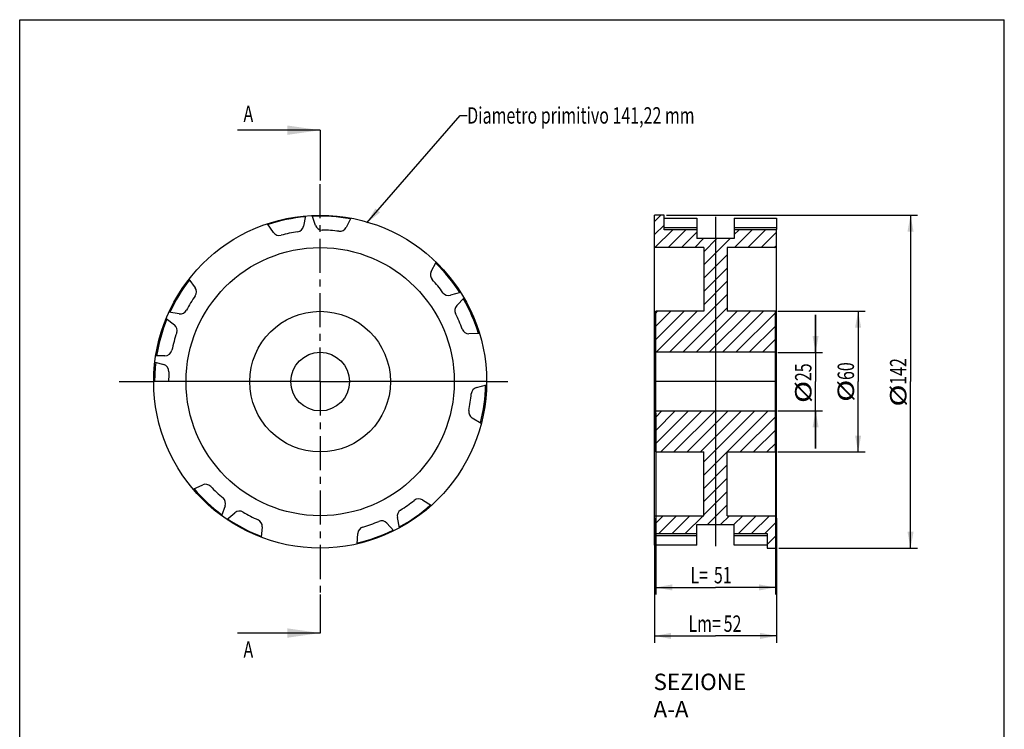
# Model space of a CAD drawing. Units: millimetres. Extents: x 0 to 210, y 0 to 297.
# Drawn here: x 0 to 210, y 146 to 297 of the extents above; entities that cross this region are included whole.
import ezdxf

# ---------------------------------------------------------------- set-up
doc = ezdxf.new("R2010")
doc.units = ezdxf.units.MM
doc.header["$LTSCALE"] = 19.36
doc.linetypes.add('CENTER', pattern=[0.6, 0.375, -0.075, 0.075, -0.075])
doc.layers.get('0').update_dxf_attribs({"linetype": 'CONTINUOUS'})
doc.layers.add('CURVE', color=7, linetype='CONTINUOUS')
doc.layers.add('DEFAULT_1', color=7, linetype='CENTER')
doc.styles.get("Standard").update_dxf_attribs({"font": 'txt', "width": 0.7143})
doc.dimstyles.new('DIMSTYLE_1', dxfattribs={"dimtxt": 3.5, "dimasz": 3.5, "dimexe": 0.18, "dimexo": 0.0625, "dimgap": 0.09, "dimtad": 1, "dimdec": 3, "dimlfac": 2, "dimdsep": 46, "dimtxsty": 'STANDARD', "dimblk": '_FILLED', "dimblk1": '_FILLED', "dimblk2": '_FILLED', "dimcen": 0.09, "dimadec": 0, "dimazin": 0, "dimtp": 0.2, "dimtm": 0.2, "dimtfac": 1, "dimtdec": 3, "dimtofl": 0, "dimtmove": 0, "dimatfit": 3, "dimldrblk": '_FILLED', "dimfxl": 1, "dimtolj": 1, "dimarcsym": 0})
doc.dimstyles.new('DIMSTYLE_2', dxfattribs={"dimtxt": 3.5, "dimasz": 3.5, "dimexe": 0.18, "dimexo": 0.0625, "dimgap": 0.09, "dimtad": 1, "dimdec": 3, "dimlfac": 2, "dimdsep": 46, "dimtxsty": 'STANDARD', "dimblk": '_FILLED', "dimblk1": '_FILLED', "dimblk2": '_FILLED', "dimcen": 0.09, "dimadec": 0, "dimazin": 0, "dimtp": 0.15, "dimtm": 0.15, "dimtfac": 1, "dimtdec": 3, "dimtofl": 0, "dimtmove": 0, "dimatfit": 3, "dimldrblk": '_FILLED', "dimfxl": 1, "dimtolj": 1, "dimarcsym": 0})
doc.dimstyles.new('DIMSTYLE_3', dxfattribs={"dimtxt": 3.5, "dimasz": 3.5, "dimexe": 0.18, "dimexo": 0.0625, "dimgap": 0.09, "dimtad": 1, "dimdec": 3, "dimlfac": 2, "dimdsep": 46, "dimtxsty": 'STANDARD', "dimblk": '_FILLED', "dimblk1": '_FILLED', "dimblk2": '_FILLED', "dimcen": 0.09, "dimadec": 0, "dimazin": 0, "dimtp": 0.1, "dimtm": 0.1, "dimtfac": 1, "dimtdec": 3, "dimtofl": 0, "dimtmove": 0, "dimatfit": 3, "dimldrblk": '_FILLED', "dimfxl": 1, "dimtolj": 1, "dimarcsym": 0})

# ---------------------------------------------------------------- blocks, each defined once
blk = doc.blocks.new('_FILLED')
at = {"color": 0, "linetype": 'BYBLOCK'}
blk.add_solid([(0, 0), (-1, 0.186), (-1, -0.186)], dxfattribs=at)
blk = doc.blocks.new('*D0')
at = {"color": 2, "linetype": 'CONTINUOUS'}
for p, q in [((137.92, 255.29), (191.5, 255.29)), ((190, 255.29), (190, 219.79)), ((190, 184.29), (190, 219.79)), ((161.92, 184.29), (191.5, 184.29))]:
    blk.add_line(p, q, dxfattribs=at)
at = {"color": 2, "linetype": 'CONTINUOUS', "xscale": 3.5, "yscale": 3.5, "zscale": 3.5}
for p, rotation in [((190, 255.29), 90), ((190, 184.29), 270)]:
    blk.add_blockref('_FILLED', p, dxfattribs=dict(at, rotation=rotation))
at = {"color": 2, "linetype": 'CONTINUOUS'}
for s, width, p in [('142', 0.7143, (189.12, 219.13)), ('%%c', 1.333333, (189.12, 214.46))]:
    blk.add_text(s, height=3.5, rotation=90, dxfattribs=dict(at, width=width)).set_placement(p)
blk = doc.blocks.new('*D1')
at = {"color": 2, "linetype": 'CONTINUOUS'}
for p, q in [((161.67, 234.79), (180.32, 234.79)), ((178.82, 234.79), (178.82, 219.79)), ((178.82, 204.79), (178.82, 219.79)), ((161.67, 204.79), (180.32, 204.79))]:
    blk.add_line(p, q, dxfattribs=at)
at = {"color": 2, "linetype": 'CONTINUOUS', "xscale": 3.5, "yscale": 3.5, "zscale": 3.5}
for p, rotation in [((178.82, 234.79), 90), ((178.82, 204.79), 270)]:
    blk.add_blockref('_FILLED', p, dxfattribs=dict(at, rotation=rotation))
at = {"color": 2, "linetype": 'CONTINUOUS'}
for s, width, p in [('60', 0.7143, (177.95, 220.14)), ('%%c', 1.333333, (177.95, 215.47))]:
    blk.add_text(s, height=3.5, rotation=90, dxfattribs=dict(at, width=width)).set_placement(p)
blk = doc.blocks.new('*D2')
at = {"color": 2, "linetype": 'CONTINUOUS'}
for p, q in [((169.75, 226.04), (169.75, 234.04)), ((169.75, 234.04), (169.75, 219.79)), ((161.67, 226.04), (171.25, 226.04)), ((169.75, 205.54), (169.75, 219.79)), ((161.67, 213.54), (171.25, 213.54)), ((169.75, 213.54), (169.75, 205.54))]:
    blk.add_line(p, q, dxfattribs=at)
at = {"color": 2, "linetype": 'CONTINUOUS', "xscale": 3.5, "yscale": 3.5, "zscale": 3.5}
for p, rotation in [((169.75, 226.04), 270), ((169.75, 213.54), 90)]:
    blk.add_blockref('_FILLED', p, dxfattribs=dict(at, rotation=rotation))
at = {"color": 2, "linetype": 'CONTINUOUS'}
for s, width, p in [('25', 0.7143, (168.87, 219.9)), ('%%c', 1.333333, (168.87, 215.23))]:
    blk.add_text(s, height=3.5, rotation=90, dxfattribs=dict(at, width=width)).set_placement(p)
blk = doc.blocks.new('*D3')
at = {"color": 2, "linetype": 'CONTINUOUS'}
for p, q in [((135.67, 213.04), (135.67, 174.39)), ((161.17, 213.04), (161.17, 174.39)), ((135.67, 175.89), (148.42, 175.89)), ((161.17, 175.89), (148.42, 175.89))]:
    blk.add_line(p, q, dxfattribs=at)
at = {"color": 2, "linetype": 'CONTINUOUS', "xscale": 3.5, "yscale": 3.5, "zscale": 3.5, "rotation": 180}
blk.add_blockref('_FILLED', (135.67, 175.89), dxfattribs=at)
at = {"color": 2, "linetype": 'CONTINUOUS', "xscale": 3.5, "yscale": 3.5, "zscale": 3.5}
blk.add_blockref('_FILLED', (161.17, 175.89), dxfattribs=at)
at = {"color": 2, "linetype": 'CONTINUOUS', "width": 0.7143}
for s, p in [('L=', (143.06, 176.76)), ('51', (148.06, 176.76))]:
    blk.add_text(s, height=3.5, dxfattribs=at).set_placement(p)
blk = doc.blocks.new('*D4')
at = {"color": 2, "linetype": 'CONTINUOUS'}
for p, q in [((135.42, 190.69), (135.42, 164.05)), ((161.42, 190.69), (161.42, 164.05)), ((135.42, 165.55), (148.42, 165.55)), ((161.42, 165.55), (148.42, 165.55))]:
    blk.add_line(p, q, dxfattribs=at)
at = {"color": 2, "linetype": 'CONTINUOUS', "xscale": 3.5, "yscale": 3.5, "zscale": 3.5, "rotation": 180}
blk.add_blockref('_FILLED', (135.42, 165.55), dxfattribs=at)
at = {"color": 2, "linetype": 'CONTINUOUS', "xscale": 3.5, "yscale": 3.5, "zscale": 3.5}
blk.add_blockref('_FILLED', (161.42, 165.55), dxfattribs=at)
at = {"color": 2, "linetype": 'CONTINUOUS', "width": 0.7143}
for s, p in [('Lm=', (142.64, 166.42)), ('52', (150.14, 166.42))]:
    blk.add_text(s, height=3.5, dxfattribs=at).set_placement(p)

msp = doc.modelspace()

# ---------------------------------------------------------------- linework, layer by layer
at = {"color": 7, "linetype": 'CONTINUOUS'}
for p, q in [((0, 0), (0, 297)), ((0, 297), (210, 297)), ((210, 0), (210, 297)), ((64.08223, 273.42441), (46.48223, 273.42441)), ((60.96173, 255.15599), (60.53039, 252.95479)), ((63.08552, 253.12957), (62.35847, 255.25153)), ((70.61816, 254.68655), (69.60894, 252.68335)), ((135.41929, 187.41036), (135.41929, 255.2934)), ((137.41929, 255.2934), (135.41929, 255.2934)), ((137.41929, 252.17644), (137.41929, 255.2934)), ((137.41929, 254.68655), (144.41929, 254.68655)), ((144.41929, 254.68655), (144.41929, 250.2934)), ((152.41929, 254.68655), (152.41929, 252.24624)), ((152.41929, 254.68655), (161.41929, 254.68655)), ((161.41929, 254.68655), (161.41929, 252.24624)), ((54.12849, 251.62446), (52.8559, 253.47158)), ((137.41929, 252.68335), (144.41929, 252.68335)), ((144.41929, 252.17644), (137.41929, 252.17644)), ((152.41929, 252.68335), (161.41929, 252.68335)), ((152.41929, 252.17644), (152.41929, 250.2934)), ((161.41929, 252.17644), (152.41929, 252.17644)), ((161.41929, 184.2934), (161.41929, 252.17644)), ((152.41929, 250.2934), (144.41929, 250.2934)), ((145.91929, 248.3934), (135.41929, 248.3934)), ((145.91929, 248.3934), (145.91929, 234.7934)), ((150.91929, 248.3934), (150.91929, 234.7934)), ((161.41929, 248.3934), (150.91929, 248.3934)), ((87.76519, 243.27554), (88.81974, 245.25525)), ((36.10807, 241.64967), (37.42238, 239.832)), ((94.04452, 238.83314), (91.89166, 238.20342)), ((93.22237, 236.01518), (94.77193, 237.63695)), ((31.24868, 233.29184), (33.00465, 231.89617)), ((34.02499, 234.24523), (31.80644, 234.57594)), ((135.66929, 204.7934), (135.66929, 234.7934)), ((145.91929, 234.7934), (135.66929, 234.7934)), ((161.16929, 234.7934), (150.91929, 234.7934)), ((161.16929, 204.7934), (161.16929, 234.7934)), ((98.07029, 230.04337), (95.82738, 230.01784)), ((30.97565, 225.29999), (29.01504, 225.31986)), ((161.16929, 226.0434), (135.66929, 226.0434)), ((28.8244, 223.9329), (30.71768, 223.42306)), ((57.83223, 219.7934), (28.58223, 219.7934)), ((99.58223, 219.7934), (70.33223, 219.7934)), ((97.4087, 218.51285), (99.57533, 219.0934)), ((161.41929, 219.7934), (135.41929, 219.7934)), ((135.66929, 213.5434), (161.16929, 213.5434)), ((98.44801, 210.89152), (96.51835, 212.03509)), ((135.66929, 204.7934), (145.91929, 204.7934)), ((145.91929, 191.1934), (145.91929, 204.7934)), ((150.91929, 204.7934), (161.16929, 204.7934)), ((150.91929, 191.1934), (150.91929, 204.7934)), ((36.9916, 196.85114), (39.03865, 197.76813)), ((43.81735, 193.30515), (43.04218, 191.20029)), ((85.89345, 194.56318), (87.79657, 193.37598)), ((44.18594, 190.39293), (45.90968, 191.82821)), ((135.41929, 191.1934), (145.91929, 191.1934)), ((150.91929, 191.1934), (161.41929, 191.1934)), ((78.2776, 189.61419), (79.78985, 187.95756)), ((81.03289, 188.60165), (80.55155, 190.79246)), ((144.41929, 189.2934), (152.41929, 189.2934)), ((144.41929, 187.41036), (144.41929, 189.2934)), ((152.41929, 184.90025), (152.41929, 189.2934)), ((51.71527, 188.82), (51.53674, 186.58406)), ((71.98888, 185.18509), (72.11647, 187.42452)), ((135.41929, 187.41036), (144.41929, 187.41036)), ((135.41929, 184.90025), (135.41929, 187.34056)), ((144.41929, 186.90345), (135.41929, 186.90345)), ((144.41929, 184.90025), (144.41929, 187.34056)), ((152.41929, 187.41036), (159.41929, 187.41036)), ((159.41929, 186.90345), (152.41929, 186.90345)), ((159.41929, 187.41036), (159.41929, 184.2934)), ((144.41929, 184.90025), (135.41929, 184.90025)), ((159.41929, 184.90025), (152.41929, 184.90025)), ((159.41929, 184.2934), (161.41929, 184.2934)), ((64.08223, 166.16239), (46.48223, 166.16239))]:
    msp.add_line(p, q, dxfattribs=at)
at = {"color": 2, "linetype": 'CONTINUOUS'}
for p, q in [((74.05519, 253.66054), (93.94389, 276.58013)), ((93.94389, 276.58013), (95.44389, 276.58013)), ((135.41929, 253.97852), (136.73417, 255.2934)), ((135.41929, 251.15009), (137.41929, 253.15009)), ((135.49103, 248.3934), (139.27406, 252.17644)), ((138.31946, 248.3934), (142.10249, 252.17644)), ((152.41929, 251.17953), (153.4162, 252.17644)), ((152.46159, 248.3934), (156.24463, 252.17644)), ((155.29002, 248.3934), (159.07305, 252.17644)), ((141.14788, 248.3934), (144.41929, 251.66481)), ((143.97631, 248.3934), (145.87631, 250.2934)), ((145.91929, 247.50795), (148.70474, 250.2934)), ((145.91929, 244.67953), (151.53316, 250.2934)), ((158.11845, 248.3934), (161.41929, 251.69425)), ((160.94687, 248.3934), (161.41929, 248.86582)), ((145.91929, 241.8511), (150.91929, 246.8511)), ((145.91929, 239.02267), (150.91929, 244.02267)), ((145.91929, 236.19425), (150.91929, 241.19425)), ((138.59687, 226.0434), (150.91929, 238.36582)), ((141.4253, 226.0434), (150.91929, 235.53739)), ((135.66929, 234.42953), (136.03316, 234.7934)), ((135.66929, 231.6011), (138.86159, 234.7934)), ((135.66929, 228.77267), (141.69002, 234.7934)), ((135.76845, 226.0434), (144.51845, 234.7934)), ((144.25373, 226.0434), (153.00373, 234.7934)), ((147.08215, 226.0434), (155.83215, 234.7934)), ((149.91058, 226.0434), (158.66058, 234.7934)), ((152.73901, 226.0434), (161.16929, 234.47368)), ((155.56744, 226.0434), (161.16929, 231.64526)), ((158.39586, 226.0434), (161.16929, 228.81683)), ((135.66929, 212.22852), (136.98417, 213.5434)), ((135.66929, 209.40009), (139.8126, 213.5434)), ((135.66929, 206.57166), (142.64103, 213.5434)), ((136.71946, 204.7934), (145.46946, 213.5434)), ((139.54788, 204.7934), (148.29788, 213.5434)), ((142.37631, 204.7934), (151.12631, 213.5434)), ((145.20474, 204.7934), (153.95474, 213.5434)), ((145.91929, 202.67953), (156.78316, 213.5434)), ((145.91929, 199.8511), (159.61159, 213.5434)), ((153.69002, 204.7934), (161.16929, 212.27267)), ((156.51845, 204.7934), (161.16929, 209.44425)), ((159.34687, 204.7934), (161.16929, 206.61582)), ((145.91929, 197.02267), (150.91929, 202.02267)), ((145.91929, 194.19425), (150.91929, 199.19425)), ((145.91929, 191.36582), (150.91929, 196.36582)), ((146.6753, 189.2934), (150.91929, 193.53739)), ((135.41929, 189.3511), (137.26159, 191.1934)), ((136.30698, 187.41036), (140.09002, 191.1934)), ((139.13541, 187.41036), (142.91845, 191.1934)), ((141.96384, 187.41036), (145.74687, 191.1934)), ((149.50373, 189.2934), (151.40373, 191.1934)), ((152.33215, 189.2934), (154.23215, 191.1934)), ((153.27754, 187.41036), (157.06058, 191.1934)), ((156.10597, 187.41036), (159.88901, 191.1934)), ((158.9344, 187.41036), (161.41929, 189.89526)), ((159.41929, 185.06683), (161.41929, 187.06683))]:
    msp.add_line(p, q, dxfattribs=at)
at = {"color": 7, "linetype": 'CONTINUOUS'}
for radius in [35.5, 28.6, 15, 6.25]:
    msp.add_circle((64.08223, 219.7934), radius, dxfattribs=at)
for centre, radius, start, end in [((59.05839, 253.24324), 1.5, 278.5414353, 348.913044), ((64.50453, 253.61576), 1.5, 198.913044, 269.2846527), ((64.08223, 219.7934), 32.325, 82.8892613, 89.2846527), ((68.26934, 253.35824), 1.5, 262.8892613, 333.26087), ((55.36371, 252.47547), 1.5, 214.565218, 284.9368267), ((64.08223, 219.7934), 32.325, 98.5414353, 104.9368267), ((89.08908, 242.57033), 1.5, 151.956522, 222.3281307), ((64.08223, 219.7934), 32.325, 35.9327393, 42.3281307), ((36.20685, 238.95309), 1.5, 325.4979573, 35.869566), ((64.08223, 219.7934), 32.325, 145.4979573, 151.8933487), ((91.47055, 239.6431), 1.5, 215.9327393, 286.304348), ((94.3069, 234.97893), 1.5, 136.304348, 206.6759567), ((34.24614, 235.72884), 1.5, 261.52174, 331.8933487), ((64.08223, 219.7934), 32.325, 20.2805653, 26.6759567), ((32.07132, 230.7219), 1.5, 341.1501313, 51.52174), ((64.08223, 219.7934), 32.325, 161.1501313, 168.0451978), ((95.81031, 231.51774), 1.5, 200.2805653, 270.652174), ((30.99085, 226.79991), 1.5, 269.4194166, 348.0451978), ((30.32764, 221.97466), 1.5, 356.3026302, 74.9284114), ((64.08223, 219.7934), 32.325, 176.3026302, 180), ((97.79693, 217.06397), 1.5, 105, 175.3716087), ((64.08223, 219.7934), 32.325, 348.9762173, 355.3716087), ((97.28309, 213.3255), 1.5, 168.9762173, 239.347826), ((39.65188, 196.39921), 1.5, 43.7588253, 114.130434), ((64.08223, 219.7934), 32.325, 223.7588253, 230.1542167), ((42.40976, 193.82352), 1.5, 339.782608, 50.1542167), ((64.08223, 219.7934), 32.325, 302.0196953, 308.4150867), ((85.09954, 193.2905), 1.5, 58.043478, 128.4150867), ((46.8695, 190.6755), 1.5, 59.4109993, 129.782608), ((64.08223, 219.7934), 32.325, 239.4109993, 245.8063907), ((82.01661, 191.11434), 1.5, 122.0196953, 192.391304), ((50.22003, 188.93939), 1.5, 355.434782, 65.8063907), ((64.08223, 219.7934), 32.325, 286.3675213, 292.7629127), ((77.16976, 188.6029), 1.5, 42.391304, 112.7629127), ((73.61404, 187.3392), 1.5, 106.3675213, 176.73913)]:
    msp.add_arc(centre, radius, start, end, dxfattribs=at)
for points in [[(57.08223, 272.42441), (64.08223, 273.42441), (57.08223, 274.42441)], [(57.08223, 165.16239), (64.08223, 166.16239), (57.08223, 167.16239)]]:
    msp.add_solid(points, dxfattribs=at)
at = {"color": 2, "linetype": 'CONTINUOUS'}
msp.add_solid([(75.85816, 256.73003), (74.05519, 253.66054), (76.84002, 255.87801)], dxfattribs=at)
at = {"layer": 'CURVE', "color": 4, "linetype": 'CONTINUOUS'}
msp.add_line((148.41929, 254.91984), (148.41929, 184.68181), dxfattribs=at)
for start, end in [(95.1377563, 108.342101), (79.4838418, 92.6881676), (32.5293344, 45.7343911), (142.093413, 155.2972603), (16.8740217, 30.0793048), (157.7459671, 170.9961465), (173.3517427, 180), (345.5693924, 358.7749577), (220.353971, 233.5581123), (298.6162921, 311.8210368), (236.0073152, 249.2113419), (282.9617781, 296.1664279)]:
    msp.add_arc((64.08223, 219.7934), 35.305, start, end, dxfattribs=at)
at = {"layer": 'DEFAULT_1', "color": 7, "linetype": 'CENTER'}
for p, q in [((64.08223, 273.42441), (64.08223, 268.42441)), ((64.08223, 171.16239), (64.08223, 166.16239))]:
    msp.add_line(p, q, dxfattribs=at)
at = {"layer": 'DEFAULT_1', "color": 9, "linetype": 'CENTER'}
for p, q in [((64.08223, 268.42441), (64.08223, 262.67665)), ((64.08223, 174.40863), (64.08223, 171.16239))]:
    msp.add_line(p, q, dxfattribs=at)
at = {"layer": 'DEFAULT_1', "color": 2, "linetype": 'CENTER'}
for p, q in [((64.08223, 219.7934), (64.08223, 262.67665)), ((21.19898, 219.7934), (28.58223, 219.7934)), ((64.08223, 219.7934), (57.83223, 219.7934)), ((64.08223, 219.7934), (64.08223, 174.40863)), ((64.08223, 219.7934), (70.33223, 219.7934)), ((99.58223, 219.7934), (104.1066, 219.7934))]:
    msp.add_line(p, q, dxfattribs=at)

# ---------------------------------------------------------------- texts
at = {"color": 7, "linetype": 'CONTINUOUS', "width": 0.7143}
for p in [(47.73226, 275.17441), (47.73226, 160.91239)]:
    msp.add_text('A', height=3.5, dxfattribs=at).set_placement(p)
at = {"color": 2, "linetype": 'CONTINUOUS', "width": 0.7143}
msp.add_text('Diametro primitivo 141,22 mm', height=3.5, dxfattribs=at).set_placement((95.44389, 274.83013))
at = {"color": 2, "linetype": 'CONTINUOUS', "insert": (135.19054, 157.49741), "char_height": 3.5, "width": 27.50055, "attachment_point": 1}
msp.add_mtext('SEZIONE A-A', dxfattribs=at)

# ---------------------------------------------------------------- dimensions: what is measured, and where the dimension line sits
at = {"color": 2, "linetype": 'CONTINUOUS'}
for base, p1, p2, angle, text, dimstyle, picture, middle in [((189.99717, 184.2934), (137.91929, 255.2934), (161.91929, 184.2934), 270, '%%c<>', 'DIMSTYLE_1', '*D0', (187.37217, 220.54803)), ((178.82236, 204.7934), (161.66929, 234.7934), (161.66929, 204.7934), 270, '%%c<>', 'DIMSTYLE_2', '*D1', (176.19736, 220.30782)), ((169.74871, 213.5434), (161.66929, 226.0434), (161.66929, 213.5434), 270, '%%c<>', 'DIMSTYLE_3', '*D2', (167.12371, 220.06287)), ((135.41929, 165.54545), (161.41929, 190.6934), (135.41929, 190.6934), 180, 'Lm=<>', 'DIMSTYLE_2', '*D4', (148.89444, 168.17045))]:
    dim = msp.add_linear_dim(base=base, p1=p1, p2=p2, angle=angle, text=text, dimstyle=dimstyle, dxfattribs=at)
    dim.commit()
    dim.dimension.update_dxf_attribs({"geometry": picture, "text_midpoint": middle, "dimtype": 160})
dim = msp.add_linear_dim(base=(161.16929, 175.887), p1=(135.66929, 213.0434), p2=(161.16929, 213.0434), text='L=<>', dimstyle='DIMSTYLE_2', dxfattribs=at)
dim.commit()
dim.dimension.update_dxf_attribs({"geometry": '*D3', "text_midpoint": (148.06345, 178.512), "dimtype": 160})

doc.saveas('drawing.dxf')
